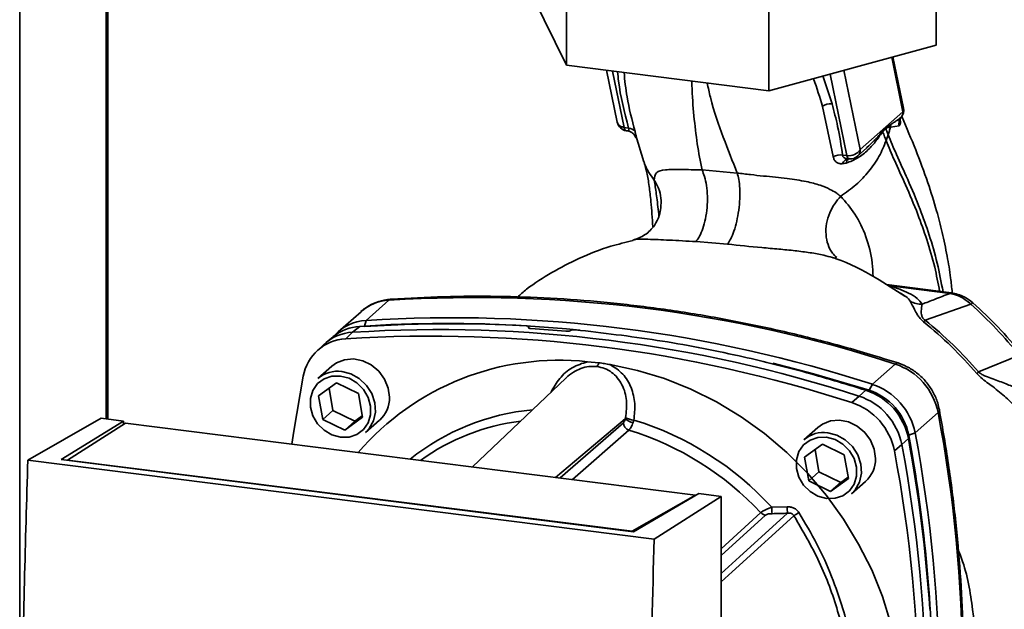
# Paper-space layout 'Blatt1' of a CAD drawing. Units: millimetres. Extents: x 0 to 5940, y 0 to 4200.
# Drawn here: x 4912 to 5026, y 1570 to 1638 of the extents above; entities that cross this region are included whole.
import ezdxf

# ---------------------------------------------------------------- set-up
doc = ezdxf.new("R2010")
doc.units = ezdxf.units.MM
doc.header["$LTSCALE"] = 10

psp = doc.layouts.new('Blatt1')

# ---------------------------------------------------------------- linework, layer by layer
at = {"color": 7, "linetype": 'Continuous', "lineweight": 35}
for p, q in [((4911.71, 1558.57), (4911.71, 1673.8)), ((4921.73, 1591.77), (4921.73, 1672.04)), ((4921.89, 1591.75), (4921.89, 1672.02)), ((5017.73, 1648.33), (5017.73, 1634.98)), ((4974.96, 1646), (4974.96, 1632.64)), ((4998.37, 1643.05), (4998.37, 1629.7)), ((4974.96, 1632.64), (4970.92, 1640.87)), ((5017.73, 1634.98), (4998.37, 1629.7)), ((5012.59, 1633.58), (5013.9, 1627.27)), ((5013.95, 1627.67), (5012.72, 1633.61)), ((4998.37, 1629.7), (4974.96, 1632.64)), ((4979.61, 1632.06), (4980.85, 1626.05)), ((4980.3, 1631.97), (4981.65, 1625.46)), ((5005.69, 1628.2), (5004.64, 1631.41)), ((5005.47, 1631.63), (5007.42, 1622.21)), ((5008.96, 1622.92), (5007.07, 1632.07)), ((5004.57, 1627.89), (5005.83, 1622.09)), ((5013.9, 1627.27), (5008.96, 1622.92)), ((5013.74, 1626.69), (5013.69, 1626.63)), ((5011.91, 1625.42), (5012.49, 1625.81)), ((5012.49, 1625.81), (5012.44, 1625.49)), ((5012.44, 1625.49), (5013.45, 1625.66)), ((4981.65, 1625.46), (4982.15, 1625.38)), ((4981.89, 1625.07), (4982.03, 1625.05)), ((4982.85, 1624.55), (4982.92, 1624.44)), ((4982.94, 1624.39), (4982.92, 1624.44)), ((4982.94, 1624.39), (4983, 1624.25)), ((4982.98, 1624.51), (4983.92, 1621.49)), ((5011.55, 1624.95), (5011.91, 1625.33)), ((5011.91, 1625.42), (5011.91, 1625.33)), ((5011.95, 1623.93), (5012.18, 1624.61)), ((5007.42, 1622.21), (5006.91, 1622.26)), ((5008.62, 1622.13), (5009.73, 1623.11)), ((5009.71, 1623.13), (5009.62, 1623.05)), ((5006.88, 1621.24), (5007.33, 1621.32)), ((4994.72, 1620.19), (4990.65, 1620.55)), ((4989.96, 1612.26), (4993.6, 1611.97)), ((5019.5, 1606.35), (5011.99, 1607.29)), ((5019.34, 1606.28), (5012.41, 1607.16)), ((5013.63, 1606.31), (5014.14, 1605.97)), ((4954.43, 1605.49), (4951.78, 1603.15)), ((5021.76, 1605.01), (5016.47, 1603.17)), ((4951.2, 1604.16), (4948.55, 1601.83)), ((4951.78, 1603.15), (4951.59, 1602.49)), ((4950.23, 1601.78), (4949.43, 1601.03)), ((4951.05, 1602.46), (4950.23, 1601.78)), ((4970.57, 1602.36), (4970.58, 1602.38)), ((4970.59, 1602.28), (4970.57, 1602.36)), ((4970.58, 1602.38), (4970.61, 1602.26)), ((4970.64, 1602.26), (4970.6, 1602.42)), ((4975.46, 1601.99), (4975.44, 1601.98)), ((4947.98, 1601.27), (4947.15, 1600.59)), ((4946.86, 1600.33), (4946.07, 1599.59)), ((4977.4, 1598.37), (4978.71, 1598.26)), ((5027.36, 1599.12), (5022.65, 1597.19)), ((4947.84, 1597.87), (4946.22, 1596.44)), ((5010.36, 1595.77), (5013.01, 1598.1)), ((4946.29, 1594.43), (4948.35, 1595.93)), ((4948.35, 1595.93), (4950.89, 1594.69)), ((4974.91, 1596.49), (4964.1, 1586.22)), ((4947.5, 1595.31), (4947.95, 1592.73)), ((5008.81, 1594.4), (5009.61, 1595.08)), ((5009.98, 1595.07), (5010.36, 1595.77)), ((4946.77, 1591.69), (4946.29, 1594.43)), ((4950.89, 1594.69), (4951.37, 1591.95)), ((5007.99, 1593.65), (5008.81, 1594.4)), ((4947.95, 1592.73), (4946.77, 1591.69)), ((4947.95, 1592.73), (4950.49, 1591.49)), ((5015.3, 1590.16), (5017.95, 1592.5)), ((4912.65, 1587.01), (4921.14, 1591.84)), ((4916.5, 1587.06), (4923.71, 1591.52)), ((4923.71, 1591.52), (4921.14, 1591.84)), ((4923.71, 1591.52), (4923.71, 1591.11)), ((4949.31, 1590.45), (4946.77, 1591.69)), ((4951.37, 1591.95), (4949.31, 1590.45)), ((4950.49, 1591.49), (4949.31, 1590.45)), ((4950.49, 1591.49), (4951.34, 1592.11)), ((4951.73, 1590.19), (4953.35, 1591.62)), ((4973.69, 1585.01), (4981.77, 1591.77)), ((4974.25, 1584.94), (4981.55, 1591.32)), ((4923.96, 1591.27), (4917.25, 1587)), ((4989.91, 1582.96), (4923.96, 1591.27)), ((4982.19, 1590.47), (4975.68, 1584.76)), ((5004.06, 1590.79), (5002.44, 1589.36)), ((5014.53, 1589.51), (5013.75, 1588.79)), ((5015.3, 1590.16), (5014.56, 1589.87)), ((5002.51, 1587.35), (5004.57, 1588.84)), ((5003.72, 1588.22), (5004.17, 1585.65)), ((5004.57, 1588.84), (5007.11, 1587.6)), ((5013.75, 1588.79), (5012.91, 1588.08)), ((4985.11, 1577.88), (4912.65, 1587.01)), ((4982.73, 1578.71), (4916.5, 1587.06)), ((4917.25, 1587), (4982.55, 1578.77)), ((4917.25, 1587), (4917.25, 1586.96)), ((5002.99, 1584.61), (5002.51, 1587.35)), ((5007.11, 1587.6), (5007.59, 1584.86)), ((5004.17, 1585.65), (5002.99, 1584.61)), ((5004.17, 1585.65), (5006.71, 1584.41)), ((5005.53, 1583.37), (5002.99, 1584.61)), ((5007.59, 1584.86), (5005.53, 1583.37)), ((5006.71, 1584.41), (5007.56, 1585.03)), ((5007.96, 1583.11), (5009.58, 1584.54)), ((5006.71, 1584.41), (5005.53, 1583.37)), ((4982.55, 1578.77), (4989.91, 1582.96)), ((4990.28, 1583.13), (4982.73, 1578.71)), ((4985.11, 1577.88), (4992.85, 1582.81)), ((4989.91, 1582.96), (4989.91, 1582.92)), ((4992.85, 1582.81), (4990.28, 1583.13)), ((4992.85, 1497.96), (4992.85, 1582.81)), ((4998.71, 1581.55), (5000.5, 1581.61)), ((4992.85, 1576.75), (4997.45, 1580.93)), ((4992.85, 1575.98), (4997.98, 1580.65)), ((4982.55, 1578.74), (4982.55, 1578.77))]:
    psp.add_line(p, q, dxfattribs=at)
at = {"color": 7, "linetype": 'Continuous', "lineweight": 35, "flags": 128}
for points in [[(4982.86, 1624.53), (4982.84, 1624.56), (4982.76, 1624.67)], [(4983, 1624.25), (4982.93, 1624.41), (4982.86, 1624.53)], [(5007.67, 1621.82), (5007.62, 1621.83), (5007.58, 1621.86), (5007.54, 1621.9), (5007.5, 1621.96), (5007.47, 1622.03), (5007.44, 1622.11), (5007.42, 1622.21)], [(5007.72, 1621.83), (5007.67, 1621.82), (5007.67, 1621.82)], [(5019.34, 1606.28), (5019.43, 1606.34), (5019.5, 1606.34)], [(4954.7, 1605.61), (4954.61, 1605.59), (4954.43, 1605.49)], [(4954.5, 1594.26), (4954.35, 1595.33), (4953.93, 1596.37), (4953.26, 1597.28), (4952.39, 1598.01), (4951.39, 1598.49), (4950.33, 1598.7), (4949.29, 1598.61), (4948.35, 1598.24), (4947.84, 1597.87)], [(4998.86, 1598.21), (5003.54, 1596.99), (5009.98, 1595.07)], [(5013.01, 1598.1), (5013.17, 1598.21), (5013.31, 1598.23), (5013.33, 1598.23)], [(4948.98, 1597.25), (4950.03, 1596.97), (4951, 1596.42), (4951.83, 1595.64), (4952.44, 1594.69), (4952.79, 1593.64), (4952.87, 1592.56), (4952.65, 1591.54), (4952.16, 1590.65), (4951.73, 1590.19)], [(4980.02, 1598.04), (4983.17, 1597.38), (4986.29, 1596.44), (4989.34, 1595.22), (4992.31, 1593.75), (4995.17, 1592.02), (4997.89, 1590.06), (5000.46, 1587.87), (5002.85, 1585.48), (5005.04, 1582.91), (5007.02, 1580.17), (5008.77, 1577.3), (5010.28, 1574.3), (5011.53, 1571.22), (5012.51, 1568.06)], [(4943.19, 1588.85), (4943.41, 1590.33), (4944.51, 1596.69)], [(4948.83, 1596.72), (4949.82, 1596.46), (4950.73, 1595.92), (4951.48, 1595.17), (4952.02, 1594.25), (4952.3, 1593.25), (4952.3, 1592.25), (4952.02, 1591.32), (4951.48, 1590.54), (4950.73, 1589.97), (4949.82, 1589.67), (4948.83, 1589.65), (4947.84, 1589.92), (4946.93, 1590.45), (4946.18, 1591.21), (4945.64, 1592.12), (4945.36, 1593.12), (4945.36, 1594.13), (4945.64, 1595.06), (4946.18, 1595.84), (4946.93, 1596.4), (4947.84, 1596.7), (4948.83, 1596.72)], [(5018.11, 1592.8), (5018.12, 1592.78), (5018.08, 1592.65), (5017.95, 1592.5)], [(5010.72, 1587.17), (5010.57, 1588.25), (5010.15, 1589.29), (5009.48, 1590.2), (5008.61, 1590.93), (5007.61, 1591.41), (5006.55, 1591.62), (5005.51, 1591.53), (5004.57, 1591.16), (5004.06, 1590.79)], [(5005.05, 1589.64), (5006.04, 1589.37), (5006.95, 1588.84), (5007.7, 1588.09), (5008.24, 1587.17), (5008.52, 1586.17), (5008.52, 1585.16), (5008.24, 1584.23), (5007.7, 1583.46), (5006.95, 1582.89), (5006.04, 1582.59), (5005.05, 1582.57), (5004.06, 1582.84), (5003.16, 1583.37), (5002.4, 1584.12), (5001.86, 1585.04), (5001.58, 1586.04), (5001.58, 1587.05), (5001.86, 1587.98), (5002.4, 1588.75), (5003.16, 1589.32), (5004.06, 1589.62), (5005.05, 1589.64)], [(5005.2, 1590.16), (5006.25, 1589.88), (5007.22, 1589.34), (5008.05, 1588.56), (5008.66, 1587.61), (5009.02, 1586.55), (5009.09, 1585.48), (5008.87, 1584.46), (5008.38, 1583.57), (5007.96, 1583.11)], [(4992.85, 1573.89), (4994.97, 1575.81), (5000.55, 1580.86)], [(5001.29, 1580.57), (4994.13, 1574.08), (4992.85, 1572.93)]]:
    psp.add_lwpolyline(points, dxfattribs=at)
at = {"color": 7, "linetype": 'Continuous', "lineweight": 35}
for centre, radius, start, end in [((5005.58, 1626.36), 1.84, 86.7483, 123.5908), ((5012.73, 1627.42), 1.25, 322.3014, 11.6813), ((5013.33, 1627.55), 0.632, 333.555, 10.8462), ((4982.07, 1626.31), 1.25, 191.7419, 261.5864), ((4982.1, 1625.47), 0.452, 181.2877, 241.7657), ((4982.15, 1624.49), 0.891, 33.0031, 89.6457), ((5012.65, 1625), 1.1, 175.5656, 182.5353), ((5006.64, 1620.54), 1.74, 81.0075, 117.5096), ((5007.65, 1623.75), 1.56, 261.3869, 327.6348), ((5007.8, 1623.06), 1.25, 265.8909, 311.3658), ((5007.65, 1621.03), 0.799, 85.2148, 164.6038), ((4954.75, 1600.09), 5.41, 93.3989, 131.0595), ((4964.37, 1448.22), 157.58, 72.0219, 93.6166), ((5022.17, 1604.73), 0.495, 111.0533, 145.7637), ((4952.08, 1597.81), 5.35, 93.2271, 138.8496), ((4961.14, 1452.72), 150.08, 86.4895, 93.857), ((4961.65, 1451.98), 150.79, 84.3399, 93.8355), ((4961.72, 1445.88), 157.58, 72.0219, 93.6166), ((4950.54, 1596.41), 5.39, 93.3349, 133.197), ((4951.37, 1597.08), 5.39, 93.4176, 128.9362), ((4960.17, 1444.51), 157.58, 72.0219, 93.6166), ((4960.63, 1447.81), 154.75, 84.7062, 86.2231), ((4949.72, 1595.74), 5.3, 93.1936, 169.6256), ((4959.36, 1443.8), 157.54, 72.0219, 93.6166), ((4974.12, 1567.86), 30.69, 83.8607, 139.2646), ((4977.76, 1598.45), 0.971, 319.7911, 348.6058), ((4948.48, 1593.81), 3.47, 81.7953, 130.7075), ((5010.7, 1591.08), 7.39, 11.0352, 71.7841), ((5073.91, 1538.53), 77.9, 131.1461, 131.3412), ((5007.31, 1588.1), 7.35, 11.0352, 71.7841), ((5007.83, 1588.56), 6.86, 11.0352, 71.7841), ((5008.04, 1588.74), 7.39, 11.0352, 71.7841), ((4951.03, 1594.19), 3.47, 312.1118, 1.0239), ((5005.69, 1586.67), 7.35, 11.0352, 71.7841), ((5006.5, 1587.38), 7.39, 11.0352, 71.7841), ((4973.44, 1566.4), 26.52, 95.1925, 128.6095), ((4863.44, 1562.98), 157.31, 349.1837, 10.8163), ((4972.98, 1565.97), 25.76, 97.3732, 125.3721), ((4982.47, 1591.35), 0.924, 181.6047, 252.6186), ((4982.86, 1592.94), 1.6, 227.186, 263.5585), ((4983.01, 1594.39), 2.77, 244.1388, 264.7491), ((4972.39, 1557.54), 35.63, 42.3635, 73.0836), ((4972.04, 1557.24), 34.74, 42.9829, 73.0039), ((5004.7, 1586.73), 3.47, 81.7953, 130.7075), ((4852.4, 1559.21), 164.93, 3.6657, 10.5839), ((4854.95, 1559.92), 162.4, 0.4715, 10.626), ((4860.51, 1560.64), 157.58, 349.2026, 10.7974), ((4858.43, 1558.56), 157.27, 349.1837, 10.8163), ((4859.24, 1559.27), 157.31, 349.1837, 10.8163), ((5007.25, 1587.11), 3.47, 312.1118, 1.0239), ((5007.74, 1581.66), 9.02, 180.6985, 185.3866), ((5007.62, 1581.7), 7.12, 180.7519, 186.7862), ((4998.11, 1581.54), 0.897, 222.9083, 261.9255), ((5016.36, 1558.06), 27.09, 122.3718, 123.7957)]:
    psp.add_arc(centre, radius, start, end, dxfattribs=at)
for points, knots in [([(4980.88, 1631.9), (4980.92, 1631.54), (4981.11, 1629.4), (4981.68, 1627.21), (4982.15, 1625.38)], [0, 0, 0, 0, 0.169437, 1, 1, 1, 1]), ([(4982.9, 1624.98), (4982.55, 1626.32), (4981.95, 1628.61), (4981.72, 1630.87), (4981.63, 1631.81)], [0, 0, 0, 0, 0.586366, 1, 1, 1, 1]), ([(4990.65, 1620.55), (4990.45, 1621.53), (4990.07, 1623.51), (4989.7, 1626.78), (4989.51, 1629.21), (4989.46, 1630.66), (4989.46, 1630.82)], [0, 0, 0, 0, 0.317674, 0.63917, 0.961622, 1, 1, 1, 1]), ([(4994.72, 1620.19), (4994.18, 1621.55), (4993.11, 1624.27), (4991.86, 1627.74), (4991.37, 1630.04), (4991.25, 1630.59)], [0, 0, 0, 0, 0.428286, 0.861311, 1, 1, 1, 1]), ([(5003.53, 1631.1), (5003.53, 1631.09), (5003.96, 1630.01), (5004.27, 1628.95), (5004.57, 1627.89)], [0, 0, 0, 0, 0.010552, 1, 1, 1, 1]), ([(5006.91, 1622.26), (5006.75, 1623.36), (5006.45, 1625.33), (5005.92, 1627.32), (5005.69, 1628.2)], [0, 0, 0, 0, 0.559976, 1, 1, 1, 1]), ([(5012.49, 1625.81), (5012.56, 1625.86), (5012.78, 1625.99), (5013.19, 1626.26), (5013.5, 1626.49), (5013.69, 1626.63)], [0, 0, 0, 0, 0.176506, 0.500252, 1, 1, 1, 1]), ([(5013.69, 1626.63), (5013.65, 1626.56), (5013.55, 1626.42), (5013.46, 1626.18), (5013.42, 1625.92), (5013.44, 1625.75), (5013.45, 1625.66)], [0, 0, 0, 0, 0.247289, 0.499999, 0.752709, 1, 1, 1, 1]), ([(5019.59, 1606.39), (5019.54, 1606.95), (5019.39, 1608.39), (5019, 1610.71), (5018.46, 1613.29), (5017.73, 1616.12), (5016.72, 1619.34), (5015.36, 1622.97), (5014.32, 1625.4), (5013.79, 1626.65)], [0, 0, 0, 0, 0.071383, 0.18275, 0.30767, 0.425886, 0.587974, 0.788402, 1, 1, 1, 1]), ([(4980.86, 1626.06), (4980.89, 1625.97), (4980.94, 1625.78), (4981.22, 1625.56), (4981.51, 1625.49), (4981.65, 1625.46)], [0, 0, 0, 0, 0.284284, 0.642142, 1, 1, 1, 1]), ([(5011.91, 1625.33), (5012, 1625.38), (5012.19, 1625.49), (5012.36, 1625.49), (5012.44, 1625.49)], [0, 0, 0, 0, 0.495614, 1, 1, 1, 1]), ([(5012.44, 1625.49), (5012.4, 1625.34), (5012.33, 1625.05), (5012.23, 1624.76), (5012.18, 1624.61)], [0, 0, 0, 0, 0.499152, 1, 1, 1, 1]), ([(5013.45, 1625.66), (5013.49, 1625.69), (5013.55, 1625.74), (5013.6, 1625.97), (5013.6, 1626.21), (5013.57, 1626.39), (5013.57, 1626.42)], [0, 0, 0, 0, 0.312414, 0.617158, 0.917406, 1, 1, 1, 1]), ([(4982.1, 1625.05), (4982.09, 1625.05), (4982.08, 1625.04), (4982.05, 1625.05), (4982.03, 1625.05)], [0, 0, 0, 0, 0.353193, 1, 1, 1, 1]), ([(4982.15, 1625.38), (4982.17, 1625.35), (4982.19, 1625.28), (4982.21, 1625.16), (4982.18, 1625.07), (4982.13, 1625.06), (4982.1, 1625.05)], [0, 0, 0, 0, 0.169653, 0.340093, 0.694841, 1, 1, 1, 1]), ([(4982.11, 1625.05), (4982.23, 1625.01), (4982.47, 1624.92), (4982.65, 1624.77), (4982.75, 1624.68)], [0, 0, 0, 0, 0.458724, 1, 1, 1, 1]), ([(4983, 1624.25), (4983.02, 1624.24), (4983.04, 1624.22), (4983.04, 1624.35), (4983, 1624.59), (4982.93, 1624.85), (4982.9, 1624.98)], [0, 0, 0, 0, 0.2453496, 0.4945274, 0.7468179, 1, 1, 1, 1]), ([(5007.33, 1621.32), (5007.79, 1621.51), (5008.71, 1621.89), (5009.88, 1622.83), (5010.68, 1623.73), (5011.21, 1624.51), (5011.44, 1624.8), (5011.55, 1624.95)], [0, 0, 0, 0, 0.251105, 0.501036, 0.749925, 0.874582, 1, 1, 1, 1]), ([(5011.56, 1625.08), (5011.25, 1624.7), (5010.73, 1624.04), (5010.01, 1623.4), (5009.71, 1623.13)], [0, 0, 0, 0, 0.580796, 1, 1, 1, 1]), ([(5011.55, 1624.95), (5011.63, 1624.76), (5011.76, 1624.41), (5011.89, 1624.08), (5011.95, 1623.93)], [0, 0, 0, 0, 0.557981, 1, 1, 1, 1]), ([(5011.91, 1625.42), (5011.84, 1625.36), (5011.72, 1625.25), (5011.61, 1625.13), (5011.56, 1625.08)], [0, 0, 0, 0, 0.560077, 1, 1, 1, 1]), ([(5012.18, 1624.61), (5012.13, 1624.74), (5012.04, 1624.98), (5011.95, 1625.22), (5011.91, 1625.33)], [0, 0, 0, 0, 0.561479, 1, 1, 1, 1]), ([(5012.18, 1624.61), (5012.49, 1623.86), (5013.17, 1622.22), (5014.5, 1619.36), (5015.81, 1616.26), (5016.96, 1613.02), (5017.89, 1609.87), (5018.32, 1607.58), (5018.53, 1606.47)], [0, 0, 0, 0, 0.150261, 0.32836, 0.526782, 0.68447, 0.847059, 1, 1, 1, 1]), ([(5006.69, 1617.5), (5007.3, 1617.93), (5008.51, 1618.79), (5009.99, 1620.37), (5011.2, 1622.08), (5011.7, 1623.31), (5011.95, 1623.93)], [0, 0, 0, 0, 0.250676, 0.499744, 0.749997, 1, 1, 1, 1]), ([(5011.95, 1623.93), (5012.26, 1623.18), (5012.93, 1621.56), (5014.25, 1618.74), (5015.54, 1615.68), (5016.68, 1612.5), (5017.56, 1609.55), (5017.96, 1607.45), (5018.14, 1606.52)], [0, 0, 0, 0, 0.154333, 0.336865, 0.539695, 0.700461, 0.865796, 1, 1, 1, 1]), ([(5005.83, 1622.09), (5005.86, 1621.96), (5005.93, 1621.7), (5006.17, 1621.44), (5006.49, 1621.27), (5006.75, 1621.25), (5006.88, 1621.24)], [0, 0, 0, 0, 0.253081, 0.50549, 0.754394, 1, 1, 1, 1]), ([(5007.72, 1621.83), (5007.61, 1621.83), (5007.4, 1621.84), (5007.14, 1621.92), (5006.99, 1622.04), (5006.92, 1622.16), (5006.91, 1622.23), (5006.91, 1622.26)], [0, 0, 0, 0, 0.2776797, 0.535592, 0.7727706, 0.886415, 1, 1, 1, 1]), ([(5008.96, 1622.92), (5008.95, 1622.78), (5008.92, 1622.51), (5008.77, 1622.24), (5008.64, 1622.15), (5008.61, 1622.14)], [0, 0, 0, 0, 0.454176, 0.908351, 1, 1, 1, 1]), ([(4985.12, 1619.38), (4984.69, 1619.95), (4984.19, 1620.61), (4983.98, 1621.4), (4983.95, 1621.5)], [0, 0, 0, 0, 0.864344, 1, 1, 1, 1]), ([(4983.95, 1621.42), (4984.06, 1621.04), (4984.29, 1620.3), (4984.53, 1618.75), (4984.77, 1616.73), (4984.89, 1614.97), (4984.95, 1613.96)], [0, 0, 0, 0, 0.243202, 0.483802, 0.702663, 1, 1, 1, 1]), ([(5007.7, 1621.86), (5007.65, 1621.83), (5007.53, 1621.78), (5007.4, 1621.6), (5007.35, 1621.41), (5007.33, 1621.32)], [0, 0, 0, 0, 0.284235, 0.649798, 1, 1, 1, 1]), ([(4990.65, 1620.55), (4989.8, 1620.57), (4988.07, 1620.6), (4986.28, 1620.6), (4985.2, 1620.31), (4985.15, 1619.7), (4985.12, 1619.38)], [0, 0, 0, 0, 0.2292, 0.469491, 0.725763, 1, 1, 1, 1]), ([(4990.65, 1620.55), (4990.75, 1620.3), (4990.97, 1619.78), (4991.18, 1618.74), (4991.29, 1617.52), (4991.25, 1616.19), (4991.07, 1614.9), (4990.77, 1613.77), (4990.39, 1612.86), (4990.1, 1612.46), (4989.96, 1612.26)], [0, 0, 0, 0, 0.111605, 0.233945, 0.364659, 0.5, 0.635341, 0.766055, 0.888395, 1, 1, 1, 1]), ([(4994.72, 1620.19), (4994.78, 1619.95), (4994.92, 1619.44), (4995.03, 1618.41), (4995.03, 1617.2), (4994.92, 1615.89), (4994.68, 1614.6), (4994.36, 1613.48), (4993.99, 1612.57), (4993.73, 1612.16), (4993.6, 1611.97)], [0, 0, 0, 0, 0.111728, 0.2341, 0.364761, 0.5, 0.635239, 0.7659, 0.888272, 1, 1, 1, 1]), ([(5006.69, 1617.5), (5006.69, 1617.5), (5006.69, 1617.5), (5006.68, 1617.51), (5006.63, 1617.55), (5006.47, 1617.68), (5006.09, 1617.95), (5005.39, 1618.36), (5004.28, 1618.82), (5002.65, 1619.24), (5000.44, 1619.58), (4998.18, 1619.8), (4996.22, 1620), (4995.23, 1620.13), (4994.72, 1620.19)], [0, 0, 0, 0, 0.000162, 0.001487, 0.005208, 0.01933, 0.073905, 0.162163, 0.281295, 0.427614, 0.597407, 0.78772, 0.890976, 1, 1, 1, 1]), ([(4985.12, 1619.38), (4985.3, 1619.07), (4985.67, 1618.41), (4985.96, 1617.3), (4985.91, 1616.54), (4985.88, 1616.16)], [0, 0, 0, 0, 0.318258, 0.667335, 1, 1, 1, 1]), ([(4985.12, 1619.38), (4985.2, 1618.87), (4985.36, 1617.85), (4985.53, 1616.4), (4985.66, 1615.38), (4985.68, 1615.23)], [0, 0, 0, 0, 0.460538, 0.917225, 1, 1, 1, 1]), ([(5006.69, 1617.5), (5006.45, 1617.22), (5005.95, 1616.64), (5005.38, 1615.56), (5005.01, 1614.34), (5004.94, 1613.07), (5005.18, 1611.9), (5005.62, 1610.98), (5006.06, 1610.58), (5006.25, 1610.42)], [0, 0, 0, 0, 0.129678, 0.272113, 0.424532, 0.582482, 0.740431, 0.89285, 1, 1, 1, 1]), ([(5010.44, 1608.23), (5010.41, 1608.75), (5010.34, 1610.4), (5009.67, 1612.92), (5008.4, 1615.56), (5007.26, 1616.85), (5006.69, 1617.5)], [0, 0, 0, 0, 0.1315995, 0.4148304, 0.703991, 1, 1, 1, 1]), ([(4985.9, 1616.17), (4985.85, 1615.88), (4985.75, 1615.26), (4985.17, 1614.06), (4984.11, 1612.95), (4983.13, 1612.6), (4982.64, 1612.42)], [0, 0, 0, 0, 0.209002, 0.450355, 0.720769, 1, 1, 1, 1]), ([(4982.68, 1612.37), (4981.81, 1612.17), (4979.65, 1611.67), (4976.48, 1610.41), (4973.26, 1608.73), (4970.89, 1607.24), (4969.64, 1606.16), (4969.29, 1605.85)], [0, 0, 0, 0, 0.174682, 0.436106, 0.673313, 0.907874, 1, 1, 1, 1]), ([(4982.67, 1612.42), (4982.67, 1612.42), (4983, 1612.6), (4984.38, 1612.53), (4986.81, 1612.44), (4988.89, 1612.32), (4989.96, 1612.26)], [0, 0, 0, 0, 0.006801, 0.31899, 0.651378, 1, 1, 1, 1]), ([(4993.6, 1611.97), (4994.91, 1611.83), (4996.85, 1611.62), (4999.51, 1611.4), (5001.4, 1611.21), (5003.15, 1610.99), (5004.62, 1610.75), (5005.41, 1610.51), (5005.73, 1610.41)], [0, 0, 0, 0, 0.3183708, 0.472857, 0.6214234, 0.7646801, 0.9016999, 1, 1, 1, 1]), ([(5005.73, 1610.41), (5005.86, 1610.39), (5006, 1610.35), (5006.12, 1610.3), (5006.14, 1610.29)], [0, 0, 0, 0, 0.836917, 1, 1, 1, 1]), ([(5014.13, 1605.95), (5012.99, 1606.69), (5010.42, 1608.34), (5007.72, 1609.75), (5006.15, 1610.29), (5006.14, 1610.29)], [0, 0, 0, 0, 0.441359, 0.99624, 1, 1, 1, 1]), ([(5016.12, 1605.03), (5015.96, 1605.26), (5015.62, 1605.71), (5014.38, 1606.45), (5013.16, 1606.89), (5012.41, 1607.16)], [0, 0, 0, 0, 0.279543, 0.559963, 1, 1, 1, 1]), ([(5019.34, 1606.28), (5018.74, 1606.05), (5017.68, 1605.63), (5016.6, 1605.21), (5016.12, 1605.03)], [0, 0, 0, 0, 0.560002, 1, 1, 1, 1]), ([(5021.76, 1605.01), (5021.39, 1605.33), (5020.65, 1605.95), (5019.78, 1606.17), (5019.34, 1606.28)], [0, 0, 0, 0, 0.501387, 1, 1, 1, 1]), ([(5021.99, 1605.2), (5021.66, 1605.45), (5020.91, 1606.04), (5020.01, 1606.23), (5019.5, 1606.34)], [0, 0, 0, 0, 0.438722, 1, 1, 1, 1]), ([(4954.7, 1605.61), (4954.42, 1605.58), (4953.72, 1605.5), (4952.65, 1605.14), (4951.74, 1604.65), (4951.3, 1604.23), (4951.17, 1604.1)], [0, 0, 0, 0, 0.214371, 0.536831, 0.856649, 1, 1, 1, 1]), ([(5013.33, 1598.23), (5012.25, 1598.56), (5009.15, 1599.53), (5003.99, 1600.96), (4997.84, 1602.41), (4991.66, 1603.62), (4985.48, 1604.58), (4979.29, 1605.3), (4973.1, 1605.76), (4966.94, 1605.97), (4960.79, 1605.95), (4956.73, 1605.72), (4954.7, 1605.61)], [0, 0, 0, 0, 0.0555717, 0.1605375, 0.2655042, 0.3704634, 0.4754143, 0.5803561, 0.685288, 0.790209, 0.8951186, 1, 1, 1, 1]), ([(5014.14, 1605.97), (5014.17, 1605.95), (5014.46, 1605.76), (5014.61, 1605.55), (5014.74, 1605.36)], [0, 0, 0, 0, 0.087688, 1, 1, 1, 1]), ([(5014.74, 1605.36), (5014.89, 1605.07), (5015.12, 1604.64), (5015.5, 1603.88), (5015.86, 1603.37), (5016.14, 1603.12), (5016.28, 1602.99)], [0, 0, 0, 0, 0.483441, 0.732702, 0.863647, 1, 1, 1, 1]), ([(5016.12, 1605.03), (5015.88, 1605.03), (5015.39, 1605.04), (5014.96, 1605.25), (5014.74, 1605.36)], [0, 0, 0, 0, 0.499999, 1, 1, 1, 1]), ([(5016.47, 1603.17), (5016.42, 1603.21), (5016.31, 1603.29), (5016.19, 1603.43), (5016.11, 1603.57), (5016, 1603.86), (5016, 1604.43), (5016.07, 1604.79), (5016.12, 1605.03)], [0, 0, 0, 0, 0.054087, 0.106698, 0.160831, 0.217939, 0.466594, 1, 1, 1, 1]), ([(5027.36, 1599.12), (5026.49, 1600.16), (5024.74, 1602.24), (5022.75, 1604.09), (5021.76, 1605.01)], [0, 0, 0, 0, 0.499966, 1, 1, 1, 1]), ([(5027.58, 1599.31), (5026.71, 1600.35), (5024.96, 1602.43), (5022.98, 1604.27), (5021.99, 1605.2)], [0, 0, 0, 0, 0.499999, 1, 1, 1, 1]), ([(5016.47, 1603.17), (5016.43, 1603.14), (5016.37, 1603.07), (5016.31, 1603.02), (5016.28, 1602.99)], [0, 0, 0, 0, 0.560006, 1, 1, 1, 1]), ([(5016.28, 1602.99), (5017.38, 1602.07), (5019.56, 1600.21), (5021.49, 1598.08), (5022.45, 1597.01)], [0, 0, 0, 0, 0.5001823, 1, 1, 1, 1]), ([(5022.65, 1597.19), (5021.69, 1598.25), (5019.76, 1600.39), (5017.57, 1602.25), (5016.47, 1603.17)], [0, 0, 0, 0, 0.499884, 1, 1, 1, 1]), ([(4970.58, 1602.38), (4970.59, 1602.39), (4970.61, 1602.42), (4970.58, 1602.46), (4970.51, 1602.49), (4970.42, 1602.51), (4970.36, 1602.52), (4970.33, 1602.52)], [0, 0, 0, 0, 0.218281, 0.436524, 0.655929, 0.878089, 1, 1, 1, 1]), ([(4970.82, 1602.22), (4970.78, 1602.23), (4970.7, 1602.23), (4970.6, 1602.26), (4970.55, 1602.3), (4970.55, 1602.34), (4970.57, 1602.36), (4970.57, 1602.36)], [0, 0, 0, 0, 0.225668, 0.451403, 0.675272, 0.896057, 1, 1, 1, 1]), ([(4975.44, 1601.98), (4975.42, 1601.96), (4975.37, 1601.94), (4975.26, 1601.91), (4975.12, 1601.89), (4975, 1601.89), (4974.93, 1601.9), (4974.91, 1601.9)], [0, 0, 0, 0, 0.220312, 0.440581, 0.661976, 0.885105, 1, 1, 1, 1]), ([(4975.46, 1601.99), (4975.48, 1602), (4975.53, 1602.03), (4975.64, 1602.06), (4975.78, 1602.07), (4975.9, 1602.08), (4975.97, 1602.07), (4975.99, 1602.07)], [0, 0, 0, 0, 0.22025, 0.440458, 0.661779, 0.884872, 1, 1, 1, 1]), ([(4975.99, 1602.07), (4979.15, 1601.7), (4985.48, 1600.97), (4994.26, 1599.26), (5002.31, 1597.31), (5007.18, 1595.82), (5009.61, 1595.08)], [0, 0, 0, 0, 0.28071, 0.561135, 0.780941, 1, 1, 1, 1]), ([(4977.4, 1598.37), (4976.79, 1598.18), (4975.59, 1597.81), (4974.11, 1596.5), (4973.48, 1595.39), (4973.18, 1594.85)], [0, 0, 0, 0, 0.3370734, 0.6756617, 1, 1, 1, 1]), ([(4978.71, 1598.26), (4978.93, 1598.22), (4979.37, 1598.16), (4979.8, 1598.08), (4980.02, 1598.04)], [0, 0, 0, 0, 0.499738, 1, 1, 1, 1]), ([(5018.11, 1592.8), (5018.05, 1593.07), (5017.9, 1593.77), (5017.43, 1594.84), (5016.69, 1595.95), (5015.76, 1596.92), (5014.68, 1597.67), (5013.83, 1598.06), (5013.38, 1598.21), (5013.33, 1598.23)], [0, 0, 0, 0, 0.111105, 0.284324, 0.458622, 0.634126, 0.810517, 0.976045, 1, 1, 1, 1]), ([(4978.5, 1597.82), (4978.19, 1597.84), (4977.56, 1597.87), (4976.62, 1597.62), (4975.75, 1597.16), (4975.15, 1596.79), (4974.93, 1596.5), (4974.92, 1596.49)], [0, 0, 0, 0, 0.242361, 0.491008, 0.732025, 0.989238, 1, 1, 1, 1]), ([(4981.8, 1591.89), (4981.88, 1592.56), (4982.05, 1593.88), (4981.58, 1595.47), (4980.89, 1596.53), (4980.21, 1597.17), (4979.41, 1597.64), (4978.8, 1597.76), (4978.5, 1597.82)], [0, 0, 0, 0, 0.254972, 0.506725, 0.634993, 0.755174, 0.879157, 1, 1, 1, 1]), ([(4980.02, 1598.04), (4980.54, 1597.71), (4981.58, 1597.06), (4982.52, 1595.41), (4982.97, 1593.55), (4982.83, 1592.27), (4982.76, 1591.63)], [0, 0, 0, 0, 0.248477, 0.498056, 0.748663, 1, 1, 1, 1]), ([(5022.45, 1597.01), (5022.6, 1596.85), (5023.2, 1596.24), (5024.46, 1595.4), (5025.82, 1594.26), (5026.79, 1593.34), (5027.03, 1592.86), (5027.07, 1592.78)], [0, 0, 0, 0, 0.083283, 0.32371, 0.635292, 0.940916, 1, 1, 1, 1]), ([(5027.89, 1594.67), (5027.64, 1594.87), (5027.13, 1595.26), (5025.85, 1595.83), (5024.59, 1596.28), (5023.6, 1596.63), (5023.1, 1596.86), (5022.83, 1597.03), (5022.71, 1597.13), (5022.65, 1597.19)], [0, 0, 0, 0, 0.247433, 0.503877, 0.762484, 0.888388, 0.947405, 0.974759, 1, 1, 1, 1]), ([(5018.11, 1533.71), (5018.31, 1534.77), (5018.89, 1537.83), (5019.65, 1542.93), (5020.33, 1549.05), (5020.76, 1555.22), (5020.94, 1561.43), (5020.88, 1567.68), (5020.56, 1573.95), (5020, 1580.23), (5019.21, 1586.52), (5018.48, 1590.7), (5018.11, 1592.8)], [0, 0, 0, 0, 0.055607, 0.160471, 0.265347, 0.370236, 0.475136, 0.580048, 0.68497, 0.789902, 0.894843, 1, 1, 1, 1]), ([(5021.28, 1537.49), (5021.61, 1537.75), (5023.12, 1538.98), (5025.69, 1541.84), (5028.73, 1545.97), (5031.12, 1550.53), (5032.75, 1554.82), (5033.79, 1558.69), (5034.4, 1562.22), (5034.71, 1565.72), (5034.73, 1569.54), (5034.34, 1573.83), (5033.44, 1578.56), (5031.92, 1583.53), (5029.8, 1588.24), (5028.12, 1591.34), (5027.15, 1592.71), (5027.09, 1592.8)], [0, 0, 0, 0, 0.021625, 0.099496, 0.195703, 0.282578, 0.359797, 0.426688, 0.483116, 0.53824, 0.600766, 0.671031, 0.74889, 0.833628, 0.920269, 0.995172, 1, 1, 1, 1]), ([(4981.55, 1591.32), (4981.59, 1591.38), (4981.68, 1591.48), (4981.74, 1591.68), (4981.77, 1591.77)], [0, 0, 0, 0, 0.558032, 1, 1, 1, 1]), ([(4981.8, 1591.89), (4981.8, 1591.87), (4981.79, 1591.83), (4981.78, 1591.79), (4981.77, 1591.77)], [0, 0, 0, 0, 0.556457, 1, 1, 1, 1]), ([(4982.19, 1590.47), (4982.23, 1590.51), (4982.32, 1590.59), (4982.44, 1590.79), (4982.56, 1591.05), (4982.64, 1591.25), (4982.68, 1591.36)], [0, 0, 0, 0, 0.239693, 0.486215, 0.739631, 1, 1, 1, 1]), ([(4982.76, 1591.63), (4982.74, 1591.58), (4982.72, 1591.49), (4982.69, 1591.4), (4982.68, 1591.36)], [0, 0, 0, 0, 0.5575134, 1, 1, 1, 1]), ([(4912.65, 1587.01), (4912.51, 1582.3), (4912.23, 1572.88), (4912.08, 1563.56), (4912.01, 1558.9)], [0, 0, 0, 0, 0.5001246, 1, 1, 1, 1]), ([(4997.45, 1580.93), (4997.52, 1580.98), (4997.65, 1581.08), (4997.97, 1581.25), (4998.33, 1581.41), (4998.58, 1581.5), (4998.71, 1581.55)], [0, 0, 0, 0, 0.25791, 0.529051, 0.75073, 1, 1, 1, 1]), ([(5000.5, 1581.61), (5000.63, 1581.6), (5000.9, 1581.59), (5001.28, 1581.47), (5001.62, 1581.25), (5001.78, 1581.04), (5001.86, 1580.94)], [0, 0, 0, 0, 0.251292, 0.50141, 0.750949, 1, 1, 1, 1]), ([(4997.98, 1580.65), (4998.03, 1580.68), (4998.11, 1580.73), (4998.39, 1580.79), (4998.62, 1580.81), (4998.75, 1580.81)], [0, 0, 0, 0, 0.279563, 0.560003, 1, 1, 1, 1]), ([(4998.75, 1580.81), (4999.09, 1580.82), (4999.69, 1580.83), (5000.29, 1580.85), (5000.55, 1580.86)], [0, 0, 0, 0, 0.56, 1, 1, 1, 1]), ([(5001.29, 1580.57), (5001.25, 1580.62), (5001.17, 1580.73), (5000.98, 1580.83), (5000.77, 1580.88), (5000.63, 1580.86), (5000.55, 1580.86)], [0, 0, 0, 0, 0.230327, 0.468498, 0.724232, 1, 1, 1, 1]), ([(5001.29, 1580.57), (5002.32, 1578.81), (5004.37, 1575.28), (5006.47, 1569.58), (5007.79, 1563.76), (5008.23, 1557.92), (5007.79, 1552.23), (5006.47, 1546.85), (5004.37, 1541.85), (5002.32, 1539.01), (5001.29, 1537.59)], [0, 0, 0, 0, 0.125013, 0.250019, 0.375025, 0.500028, 0.625031, 0.750035, 0.875013, 1, 1, 1, 1]), ([(5001.86, 1580.94), (5002.58, 1579.73), (5004, 1577.35), (5005.68, 1573.61), (5007.24, 1569.16), (5008.4, 1563.96), (5008.79, 1558.74), (5008.56, 1554.28), (5007.98, 1550.55), (5006.85, 1546.41), (5004.97, 1541.91), (5002.91, 1539.03), (5001.86, 1537.57)], [0, 0, 0, 0, 0.0854732, 0.1687793, 0.2501287, 0.3758195, 0.5000279, 0.5827536, 0.6660301, 0.7500739, 0.8727257, 1, 1, 1, 1]), ([(4984.97, 1491.01), (4984.79, 1498.92), (4984.43, 1514.77), (4984.39, 1537.32), (4984.61, 1558.36), (4984.94, 1571.38), (4985.11, 1577.88)], [0, 0, 0, 0, 0.279902, 0.560023, 0.780098, 1, 1, 1, 1]), ([(5020.69, 1554.81), (5021.08, 1556.1), (5022.02, 1559.22), (5022.5, 1564.52), (5021.96, 1570.45), (5021.18, 1574.54), (5020.32, 1576.51), (5020.29, 1576.59)], [0, 0, 0, 0, 0.189581, 0.456541, 0.722751, 0.988229, 1, 1, 1, 1])]:
    psp.add_open_spline(points, degree=3, knots=knots, dxfattribs=at)
psp.add_open_spline([(5013.9, 1627.27), (5013.89, 1627.15), (5013.87, 1626.92), (5013.75, 1626.72), (5013.69, 1626.63)], degree=3, dxfattribs=at)

doc.saveas('drawing.dxf')
